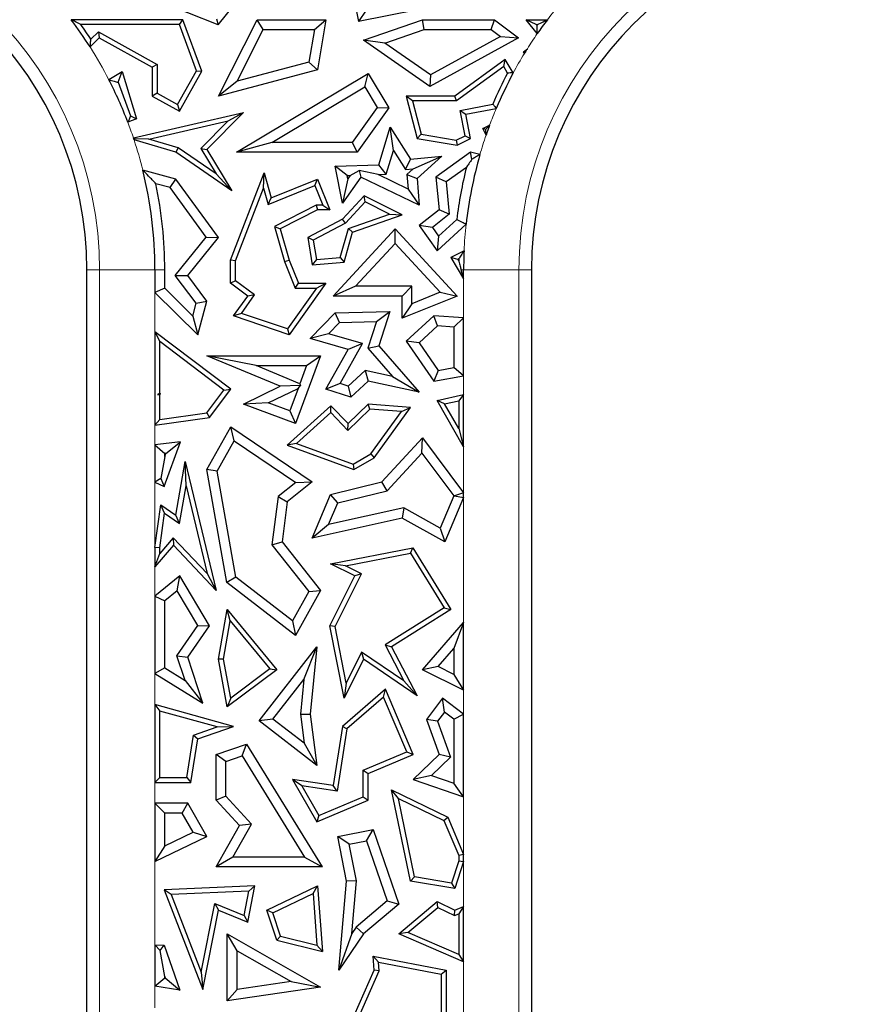
# Model space of a CAD drawing. Units: millimetres. Extents: x 0 to 420, y 0 to 297.
# Drawn here: x 108 to 113, y 106 to 112 of the extents above; entities that cross this region are included whole.
import ezdxf

# ---------------------------------------------------------------- set-up
doc = ezdxf.new("R2010")
doc.units = ezdxf.units.MM

msp = doc.modelspace()

# ---------------------------------------------------------------- linework, layer by layer
at = {"color": 7, "linetype": 'Continuous', "lineweight": 25}
for p, q in [((109.5867, 112.6296), (109.6576, 112.2507)), ((108.816, 112.2309), (108.4531, 112.3758)), ((108.816, 112.2309), (108.9233, 112.3655)), ((110.1836, 112.3551), (109.6576, 112.2507)), ((109.7045, 112.32), (109.6576, 112.2507)), ((108.6039, 112.2621), (107.9346, 112.2621)), ((108.5834, 112.2327), (107.9927, 112.2327)), ((108.5834, 112.2327), (108.6039, 112.2621)), ((108.6857, 111.9558), (108.5834, 112.2327)), ((108.718, 111.9533), (108.6039, 112.2621)), ((108.8066, 112.2663), (108.816, 112.2309)), ((108.8177, 111.8042), (109.0498, 112.2621)), ((109.0859, 112.2033), (109.0498, 112.2621)), ((109.0498, 112.2621), (109.4628, 112.2621)), ((109.3931, 112.2033), (109.4628, 112.2621)), ((109.4628, 112.2621), (109.4114, 111.9612)), ((109.6879, 112.1394), (110.0419, 112.2621)), ((110.0518, 112.2033), (110.0419, 112.2621)), ((110.0419, 112.2621), (110.4732, 112.2621)), ((110.4536, 112.2033), (110.4732, 112.2621)), ((110.4732, 112.2621), (110.6176, 112.1538)), ((110.7244, 112.2327), (110.6628, 112.2621)), ((110.7304, 112.1785), (110.6628, 112.2621)), ((110.6628, 112.2621), (110.7908, 112.2621)), ((110.7288, 112.2273), (110.7244, 112.2327)), ((110.7244, 112.2327), (110.7327, 112.2327)), ((108.0529, 112.1451), (108.0975, 112.1903)), ((108.0975, 112.1903), (108.1027, 112.1538)), ((108.0975, 112.1903), (108.4496, 111.9939)), ((108.9294, 111.8945), (109.0859, 112.2033)), ((109.0859, 112.2033), (109.3931, 112.2033)), ((109.3931, 112.2033), (109.3598, 112.0084)), ((109.8161, 112.1216), (110.0518, 112.2033)), ((110.0518, 112.2033), (110.4536, 112.2033)), ((110.4536, 112.2033), (110.5093, 112.1615)), ((108.0481, 112.0984), (108.1027, 112.1538)), ((108.1027, 112.1538), (108.4202, 111.9767)), ((109.8161, 112.1216), (109.6879, 112.1394)), ((110.0854, 111.8624), (109.6879, 112.1394)), ((110.0891, 111.9314), (109.8161, 112.1216)), ((110.6176, 112.1538), (110.0854, 111.8624)), ((110.5093, 112.1615), (110.0891, 111.9314)), ((110.5093, 112.1615), (110.6176, 112.1538)), ((110.6482, 112.0695), (110.6708, 112.0882)), ((110.6534, 112.0683), (110.6482, 112.0695)), ((110.6529, 112.0592), (110.6482, 112.0695)), ((108.4496, 111.9939), (108.4202, 111.9767)), ((108.4496, 111.9939), (108.4496, 111.8214)), ((109.3598, 112.0084), (108.9294, 111.8945)), ((109.3598, 112.0084), (109.4114, 111.9612)), ((110.5381, 112.0236), (110.2355, 111.8042)), ((110.5293, 111.9809), (110.5381, 112.0236)), ((110.5862, 111.943), (110.5381, 112.0236)), ((108.1605, 111.9025), (108.2403, 111.9507)), ((108.2158, 111.8866), (108.2403, 111.9507)), ((108.2403, 111.9507), (108.3271, 111.6675)), ((108.4202, 111.9767), (108.4202, 111.8042)), ((108.5725, 111.7529), (108.6857, 111.9558)), ((108.5839, 111.7129), (108.718, 111.9533)), ((108.6857, 111.9558), (108.718, 111.9533)), ((109.4114, 111.9612), (108.8177, 111.8042)), ((108.9265, 111.4672), (109.7154, 111.9397)), ((109.6951, 111.8591), (109.7154, 111.9397)), ((109.7154, 111.9397), (109.8391, 111.7331)), ((110.5293, 111.9809), (110.245, 111.7748)), ((110.5525, 111.9422), (110.5293, 111.9809)), ((108.2158, 111.8866), (108.291, 111.6854)), ((108.9294, 111.8945), (108.8177, 111.8042)), ((110.0891, 111.9314), (110.0854, 111.8624)), ((108.4496, 111.8214), (108.4202, 111.8042)), ((108.4496, 111.8214), (108.5725, 111.7529)), ((109.139, 111.526), (109.6951, 111.8591)), ((109.6951, 111.8591), (109.769, 111.7358)), ((108.4202, 111.8042), (108.5839, 111.7129)), ((109.9826, 111.7748), (109.9449, 111.8042)), ((109.9449, 111.8042), (110.0095, 111.5493)), ((110.2355, 111.8042), (109.9449, 111.8042)), ((109.9826, 111.7748), (110.0333, 111.5751)), ((110.245, 111.7748), (109.9826, 111.7748)), ((110.245, 111.7748), (110.2355, 111.8042)), ((110.2677, 111.7182), (110.4635, 111.7564)), ((108.3074, 111.5547), (108.968, 111.7065)), ((108.5725, 111.7529), (108.5839, 111.7129)), ((108.968, 111.7065), (108.7489, 111.4846)), ((108.8761, 111.6552), (108.968, 111.7065)), ((109.769, 111.7358), (109.6206, 111.526)), ((109.8391, 111.7331), (109.651, 111.4672)), ((109.769, 111.7358), (109.8391, 111.7331)), ((110.2974, 111.5659), (110.2677, 111.7182)), ((110.2677, 111.7182), (110.3022, 111.695)), ((110.3022, 111.695), (110.4845, 111.7306)), ((108.3271, 111.6675), (108.274, 111.6479)), ((108.291, 111.6854), (108.3271, 111.6675)), ((108.3998, 111.5458), (108.8761, 111.6552)), ((108.8761, 111.6552), (108.7119, 111.489)), ((110.3306, 111.5493), (110.3022, 111.695)), ((109.7805, 111.3926), (109.8472, 111.618)), ((109.867, 111.4778), (109.8472, 111.618)), ((109.8472, 111.618), (109.97, 111.4256)), ((110.4031, 111.6101), (110.4446, 111.6301)), ((110.4209, 111.6039), (110.4031, 111.6101)), ((110.4229, 111.5692), (110.4031, 111.6101)), ((108.5632, 111.4672), (108.312, 111.541)), ((108.3998, 111.5458), (108.319, 111.5482)), ((108.576, 111.4941), (108.3998, 111.5458)), ((109.139, 111.526), (108.9265, 111.4672)), ((109.6206, 111.526), (109.139, 111.526)), ((109.6206, 111.526), (109.651, 111.4672)), ((110.0333, 111.5751), (110.0095, 111.5493)), ((110.0095, 111.5493), (110.2492, 111.5099)), ((110.0333, 111.5751), (110.2448, 111.5404)), ((110.2448, 111.5404), (110.2974, 111.5659)), ((110.2448, 111.5404), (110.2492, 111.5099)), ((110.2492, 111.5099), (110.3306, 111.5493)), ((110.2974, 111.5659), (110.3306, 111.5493)), ((108.576, 111.4941), (108.5632, 111.4672)), ((108.899, 111.2357), (108.5632, 111.4672)), ((108.8034, 111.3373), (108.576, 111.4941)), ((108.7119, 111.489), (108.8034, 111.3373)), ((108.7119, 111.489), (108.7489, 111.4846)), ((108.7489, 111.4846), (108.899, 111.2357)), ((109.651, 111.4672), (108.9265, 111.4672)), ((109.8248, 111.3352), (109.867, 111.4778)), ((109.867, 111.4778), (109.9399, 111.3636)), ((110.3306, 111.4672), (110.1214, 111.3179)), ((110.3385, 111.4255), (110.3306, 111.4672)), ((110.3863, 111.4533), (110.3306, 111.4672)), ((109.9399, 111.3636), (109.97, 111.4256)), ((109.97, 111.4256), (110.1572, 111.4443)), ((109.9868, 111.3682), (110.1572, 111.4443)), ((110.1572, 111.4443), (110.0095, 111.3093)), ((108.5632, 111.3065), (108.3639, 111.3606)), ((108.891, 110.821), (109.0912, 111.3431)), ((109.0873, 111.251), (109.0912, 111.3431)), ((109.0912, 111.3431), (109.1346, 111.1934)), ((109.5188, 111.384), (109.7805, 111.3926)), ((109.5897, 111.3275), (109.5188, 111.384)), ((109.5619, 111.1628), (109.5188, 111.384)), ((109.6074, 111.3281), (109.6621, 111.3575)), ((109.7751, 111.3336), (109.6621, 111.3575)), ((109.6621, 111.3575), (109.6723, 111.3179)), ((109.8248, 111.3352), (109.7805, 111.3926)), ((109.9399, 111.3636), (109.9868, 111.3682)), ((109.9868, 111.3682), (109.9487, 111.3334)), ((110.3049, 111.3767), (110.1833, 111.2899)), ((108.5279, 111.2552), (108.5632, 111.3065)), ((108.8177, 110.9571), (108.5632, 111.3065)), ((108.8034, 111.3373), (108.899, 111.2357)), ((109.1346, 111.1934), (109.4114, 111.3065)), ((109.3953, 111.2682), (109.4114, 111.3065)), ((109.4114, 111.3065), (109.487, 111.1213)), ((109.6723, 111.3179), (109.5619, 111.1628)), ((109.5934, 111.3084), (109.5619, 111.1628)), ((109.5897, 111.3275), (109.6074, 111.3281)), ((109.5934, 111.3084), (109.5897, 111.3275)), ((109.6074, 111.3281), (109.5934, 111.3084)), ((110.0222, 111.1492), (109.6723, 111.3179)), ((109.7751, 111.3336), (109.8248, 111.3352)), ((109.9555, 111.2466), (109.7751, 111.3336)), ((109.9487, 111.3334), (110.0095, 111.3093)), ((109.9487, 111.3334), (109.9555, 111.2466)), ((110.0095, 111.3093), (110.0222, 111.1492)), ((110.1833, 111.2899), (110.1214, 111.3179)), ((110.1214, 111.3179), (110.141, 111.1213)), ((110.1833, 111.2899), (110.2027, 111.0952)), ((108.5279, 111.2552), (108.4428, 111.2783)), ((108.7437, 110.9588), (108.5279, 111.2552)), ((108.9204, 110.8156), (109.0873, 111.251)), ((109.0873, 111.251), (109.1155, 111.1538)), ((109.1155, 111.1538), (109.3953, 111.2682)), ((109.3953, 111.2682), (109.4433, 111.1507)), ((109.9555, 111.2466), (110.0222, 111.1492)), ((109.1155, 111.1538), (109.1346, 111.1934)), ((109.6914, 111.2062), (109.5619, 111.0663)), ((109.698, 111.17), (109.5801, 111.0426)), ((109.698, 111.17), (109.6914, 111.2062)), ((109.9199, 111.0912), (109.6914, 111.2062)), ((109.8447, 111.0962), (109.698, 111.17)), ((109.4043, 111.1507), (109.1537, 111.0223)), ((109.4114, 111.1213), (109.1887, 111.0072)), ((109.4043, 111.1507), (109.4114, 111.1213)), ((109.4433, 111.1507), (109.4043, 111.1507)), ((109.487, 111.1213), (109.4114, 111.1213)), ((109.4433, 111.1507), (109.487, 111.1213)), ((110.141, 111.1213), (110.0222, 111.0271)), ((110.2027, 111.0952), (110.141, 111.1213)), ((109.5619, 111.0663), (109.3532, 110.9571)), ((109.5801, 111.0426), (109.5619, 111.0663)), ((109.5979, 111.0104), (109.8447, 111.0962)), ((109.6219, 110.9876), (109.9199, 111.0912)), ((109.8447, 111.0962), (109.9199, 111.0912)), ((110.2027, 111.0952), (110.1025, 111.0158)), ((110.1387, 110.9651), (110.2477, 111.0647)), ((109.1537, 111.0223), (109.2149, 110.8114)), ((109.1537, 111.0223), (109.1887, 111.0072)), ((109.1887, 111.0072), (109.2427, 110.821)), ((109.5801, 111.0426), (109.3857, 110.9409)), ((109.5054, 110.6053), (109.8775, 111.0072)), ((109.5486, 110.8366), (109.5979, 111.0104)), ((109.5979, 111.0104), (109.6219, 110.9876)), ((109.8774, 110.9207), (109.8775, 111.0072)), ((109.8775, 111.0072), (110.2492, 110.6053)), ((110.1025, 111.0158), (110.0222, 111.0271)), ((110.0222, 111.0271), (110.1294, 110.8769)), ((110.1025, 111.0158), (110.1387, 110.9651)), ((110.1294, 110.8769), (110.3036, 111.0361)), ((108.559, 110.7287), (108.7437, 110.9588)), ((108.6335, 110.7275), (108.8177, 110.9571)), ((108.7437, 110.9588), (108.8177, 110.9571)), ((109.3857, 110.9409), (109.3532, 110.9571)), ((109.3532, 110.9571), (109.3806, 110.7927)), ((109.3857, 110.9409), (109.4051, 110.8243)), ((109.5713, 110.8091), (109.6219, 110.9876)), ((110.1387, 110.9651), (110.1294, 110.8769)), ((109.6399, 110.6641), (109.8774, 110.9207)), ((109.8774, 110.9207), (110.1482, 110.6279)), ((110.2912, 110.8771), (110.212, 110.8358)), ((108.9204, 110.8156), (108.891, 110.821)), ((108.891, 110.6818), (108.891, 110.821)), ((108.9204, 110.6966), (108.9204, 110.8156)), ((109.2149, 110.8114), (109.2427, 110.821)), ((109.2427, 110.821), (109.2986, 110.6818)), ((109.4051, 110.8243), (109.3806, 110.7927)), ((109.4051, 110.8243), (109.5486, 110.8366)), ((109.5486, 110.8366), (109.5713, 110.8091)), ((110.2533, 110.8242), (110.212, 110.8358)), ((110.212, 110.8358), (110.2885, 110.7082)), ((110.26, 110.8277), (110.2533, 110.8242)), ((110.2533, 110.8242), (110.2596, 110.8135)), ((108.0293, 100.3484), (108.0293, 110.7621)), ((108.4369, 110.7621), (108.4369, 110.627)), ((108.4956, 110.6515), (108.4956, 110.7621)), ((109.2149, 110.8114), (109.2787, 110.6524)), ((109.3806, 110.7927), (109.5713, 110.8091)), ((110.2885, 110.7082), (110.2736, 110.7621)), ((110.2885, 110.7082), (110.2885, 110.7621)), ((110.696, 110.7621), (110.696, 99.9873)), ((108.6846, 110.562), (108.559, 110.7287)), ((108.559, 110.7287), (108.6335, 110.7275)), ((108.7489, 110.5743), (108.6335, 110.7275)), ((108.9204, 110.6966), (108.891, 110.6818)), ((109.0344, 110.6117), (108.9204, 110.6966)), ((108.4956, 110.6515), (108.4369, 110.627)), ((108.4956, 110.6515), (108.6639, 110.4854)), ((108.9938, 110.6053), (108.891, 110.6818)), ((109.4058, 110.6524), (109.2314, 110.4077)), ((109.4628, 110.6818), (109.2427, 110.3729)), ((109.2787, 110.6524), (109.2986, 110.6818)), ((109.2787, 110.6524), (109.4058, 110.6524)), ((109.2986, 110.6818), (109.4628, 110.6818)), ((109.4058, 110.6524), (109.4628, 110.6818)), ((109.6399, 110.6641), (109.5054, 110.6053)), ((109.9787, 110.6641), (109.6399, 110.6641)), ((109.9787, 110.6641), (109.9199, 110.6053)), ((109.9787, 110.5594), (109.9787, 110.6641)), ((108.4369, 110.627), (108.6942, 110.3729)), ((108.9088, 110.486), (108.9938, 110.6053)), ((108.9556, 110.5012), (109.0344, 110.6117)), ((109.0344, 110.6117), (108.9938, 110.6053)), ((109.9199, 110.6053), (109.5054, 110.6053)), ((109.9199, 110.4723), (109.9199, 110.6053)), ((110.2492, 110.6053), (109.9199, 110.4723)), ((110.1482, 110.6279), (109.9787, 110.5594)), ((110.1482, 110.6279), (110.2492, 110.6053)), ((108.6639, 110.4854), (108.6846, 110.562)), ((108.6846, 110.562), (108.7489, 110.5743)), ((108.6942, 110.3729), (108.7489, 110.5743)), ((109.9787, 110.5594), (109.9199, 110.4723)), ((108.6639, 110.4854), (108.6942, 110.3729)), ((108.9556, 110.5012), (108.9088, 110.486)), ((109.2427, 110.3729), (108.9088, 110.486)), ((109.2314, 110.4077), (108.9556, 110.5012)), ((109.3682, 110.3496), (109.5188, 110.5054)), ((109.5188, 110.5054), (109.8469, 110.5129)), ((109.5443, 110.4472), (109.5188, 110.5054)), ((109.7656, 110.4523), (109.8469, 110.5129)), ((109.8469, 110.5129), (109.7805, 110.3068)), ((110.1096, 110.486), (109.9449, 110.3337)), ((110.131, 110.4258), (110.1096, 110.486)), ((110.2885, 110.4747), (110.1096, 110.486)), ((110.2297, 110.4195), (110.2885, 110.4747)), ((110.2885, 110.127), (110.2885, 110.4747)), ((109.2314, 110.4077), (109.2427, 110.3729)), ((109.4787, 110.3793), (109.5443, 110.4472)), ((109.5443, 110.4472), (109.7656, 110.4523)), ((109.7656, 110.4523), (109.7144, 110.2933)), ((110.131, 110.4258), (110.0222, 110.3251)), ((110.2297, 110.4195), (110.131, 110.4258)), ((110.2297, 110.4195), (110.2297, 110.1762)), ((108.4369, 110.3909), (108.4662, 110.3318)), ((108.8913, 110.0469), (108.4369, 110.3909)), ((108.4369, 110.3909), (108.4369, 109.8315)), ((109.4787, 110.3793), (109.3682, 110.3496)), ((109.5953, 110.2852), (109.3682, 110.3496)), ((109.6827, 110.3214), (109.4787, 110.3793)), ((108.8503, 110.0412), (108.4662, 110.3318)), ((108.4662, 110.0222), (108.4662, 110.3318)), ((109.4628, 110.0469), (109.5953, 110.2852)), ((109.549, 110.0809), (109.6827, 110.3214)), ((109.6827, 110.3214), (109.5953, 110.2852)), ((109.7144, 110.2933), (109.7805, 110.3068)), ((109.7144, 110.2933), (109.8621, 110.1235)), ((109.7805, 110.3068), (110.0222, 110.0289)), ((110.0222, 110.3251), (109.9449, 110.3337)), ((109.9449, 110.3337), (110.1096, 110.0949)), ((110.0222, 110.3251), (110.1365, 110.1594)), ((109.044, 110.1883), (108.7489, 110.2471)), ((108.7489, 110.2471), (109.4309, 110.2471)), ((109.1887, 110.0647), (108.7489, 110.2471)), ((109.4309, 110.2471), (109.2802, 109.8406)), ((109.3464, 110.1883), (109.4309, 110.2471)), ((109.044, 110.1883), (109.3464, 110.1883)), ((109.3061, 110.0796), (109.044, 110.1883)), ((109.3464, 110.1883), (109.3061, 110.0796)), ((110.1365, 110.1594), (110.2297, 110.1762)), ((110.2885, 110.127), (110.2297, 110.1762)), ((109.6979, 110.1587), (109.597, 110.0655)), ((109.8621, 110.1235), (109.6979, 110.1587)), ((109.6979, 110.1587), (109.7154, 110.0949)), ((109.8621, 110.1235), (110.0222, 110.0289)), ((110.1365, 110.1594), (110.1096, 110.0949)), ((110.1096, 110.0949), (110.2885, 110.127)), ((108.7644, 109.8778), (108.8913, 110.0469)), ((108.8503, 110.0412), (108.8913, 110.0469)), ((108.968, 109.9564), (109.1887, 110.0647)), ((109.1168, 109.9639), (109.2958, 110.0517)), ((109.3109, 110.0685), (109.1887, 110.0647)), ((109.2958, 110.0517), (109.2455, 109.9162)), ((109.2958, 110.0517), (109.3109, 110.0685)), ((109.3061, 110.0796), (109.3109, 110.0685)), ((109.549, 110.0809), (109.4628, 110.0469)), ((109.6117, 109.999), (109.4628, 110.0469)), ((109.597, 110.0655), (109.549, 110.0809)), ((109.597, 110.0655), (109.6117, 109.999)), ((109.7154, 110.0949), (109.6117, 109.999)), ((110.0222, 110.0289), (109.7154, 110.0949)), ((108.4662, 110.0222), (108.453, 110.0156)), ((108.4688, 110.0203), (108.453, 110.0156)), ((108.453, 110.0156), (108.4662, 110.0133)), ((108.4662, 110.0222), (108.4688, 110.0203)), ((108.4688, 110.0203), (108.4662, 110.0133)), ((108.4662, 109.8653), (108.4662, 110.0133)), ((108.7482, 109.9052), (108.8503, 110.0412)), ((110.1294, 109.9787), (110.2885, 110.0138)), ((110.2885, 110.0138), (110.2591, 109.9772)), ((110.2885, 109.7005), (110.2885, 110.0138)), ((109.1168, 109.9639), (108.968, 109.9564)), ((109.2802, 109.8406), (108.968, 109.9564)), ((109.2455, 109.9162), (109.1168, 109.9639)), ((109.4927, 109.947), (109.231, 109.7106)), ((109.4913, 109.9061), (109.4927, 109.947)), ((109.5953, 109.8406), (109.4927, 109.947)), ((109.7154, 109.9564), (109.5953, 109.8406)), ((109.7263, 109.9261), (109.7154, 109.9564)), ((109.97, 109.9376), (109.7154, 109.9564)), ((109.7529, 109.6358), (109.97, 109.9376)), ((109.9155, 109.9122), (109.97, 109.9376)), ((110.1747, 109.9586), (110.1294, 109.9787)), ((110.2885, 109.7005), (110.1294, 109.9787)), ((110.1747, 109.9586), (110.2591, 109.9772)), ((110.2591, 109.8111), (110.1747, 109.9586)), ((110.2591, 109.9772), (110.2591, 109.8111)), ((108.4369, 109.8315), (108.7644, 109.8778)), ((108.4662, 109.8653), (108.7482, 109.9052)), ((108.7482, 109.9052), (108.7644, 109.8778)), ((109.2455, 109.9162), (109.2802, 109.8406)), ((109.4913, 109.9061), (109.2869, 109.7214)), ((109.5945, 109.7991), (109.4913, 109.9061)), ((109.7263, 109.9261), (109.5945, 109.7991)), ((109.9155, 109.9122), (109.7263, 109.9261)), ((109.7328, 109.6582), (109.9155, 109.9122)), ((108.4662, 109.8653), (108.4369, 109.8315)), ((108.7489, 109.5651), (108.8913, 109.8215)), ((108.9116, 109.7368), (108.8913, 109.8215)), ((108.8913, 109.8215), (109.3806, 109.4907)), ((109.5945, 109.7991), (109.5953, 109.8406)), ((110.2591, 109.8111), (110.2885, 109.7005)), ((109.798, 109.4907), (110.0419, 109.754)), ((110.0372, 109.6625), (110.0419, 109.754)), ((110.0419, 109.754), (110.2885, 109.4259)), ((108.591, 109.7315), (108.4369, 109.7128)), ((108.4369, 109.7128), (108.4369, 109.4892)), ((108.4369, 109.7128), (108.4956, 109.6608)), ((108.4917, 109.4634), (108.591, 109.7315)), ((108.5024, 109.6616), (108.591, 109.7315)), ((108.8104, 109.5548), (108.9116, 109.7368)), ((108.9116, 109.7368), (109.2814, 109.4868)), ((109.2869, 109.7214), (109.231, 109.7106)), ((109.231, 109.7106), (109.6293, 109.5651)), ((109.2869, 109.7214), (109.6265, 109.5974)), ((108.4956, 109.6433), (108.472, 109.5115)), ((108.4956, 109.6433), (108.5024, 109.6616)), ((108.5024, 109.6616), (108.4956, 109.6608)), ((108.4956, 109.6433), (108.4956, 109.6608)), ((109.6265, 109.5974), (109.7328, 109.6582)), ((109.6293, 109.5651), (109.7529, 109.6358)), ((109.7328, 109.6582), (109.7529, 109.6358)), ((109.8291, 109.4378), (110.0372, 109.6625)), ((110.0372, 109.6625), (110.2291, 109.4071)), ((108.5632, 109.291), (108.6187, 109.6139)), ((108.6235, 109.4679), (108.6187, 109.6139)), ((108.6187, 109.6139), (108.804, 108.8402)), ((109.6265, 109.5974), (109.6293, 109.5651)), ((108.8104, 109.5548), (108.7489, 109.5651)), ((108.8688, 108.8869), (108.7489, 109.5651)), ((108.9227, 108.9195), (108.8104, 109.5548)), ((108.472, 109.5115), (108.4369, 109.4892)), ((108.4369, 109.4892), (108.4917, 109.4634)), ((108.472, 109.5115), (108.4917, 109.4634)), ((108.5844, 109.2405), (108.6235, 109.4679)), ((108.6235, 109.4679), (108.7497, 108.9408)), ((109.2814, 109.4868), (109.1758, 109.4029)), ((109.3806, 109.4907), (109.231, 109.3717)), ((109.2814, 109.4868), (109.3806, 109.4907)), ((109.4905, 109.4154), (109.798, 109.4907)), ((109.8291, 109.4378), (109.798, 109.4907)), ((109.1758, 109.4029), (109.138, 109.114)), ((109.1758, 109.4029), (109.231, 109.3717)), ((109.3806, 109.1543), (109.4905, 109.4154)), ((109.5332, 109.3653), (109.4905, 109.4154)), ((109.5332, 109.3653), (109.8291, 109.4378)), ((110.2291, 109.4071), (110.1479, 109.2142)), ((110.2885, 109.3966), (110.1767, 109.1311)), ((110.2291, 109.4071), (110.2338, 109.4077)), ((110.2885, 109.4259), (110.2338, 109.4077)), ((110.2338, 109.4077), (110.2885, 109.3966)), ((110.2885, 109.3966), (110.2885, 109.4259)), ((108.4369, 109.0972), (108.4723, 109.3541)), ((108.4949, 109.3026), (108.4723, 109.3541)), ((108.4723, 109.3541), (108.5632, 109.291)), ((109.231, 109.3717), (109.1995, 109.1311)), ((109.4788, 109.2362), (109.5332, 109.3653)), ((108.4662, 109.0952), (108.4949, 109.3026)), ((108.4949, 109.3026), (108.5844, 109.2405)), ((108.5844, 109.2405), (108.5632, 109.291)), ((109.929, 109.3354), (109.4788, 109.2362)), ((109.929, 109.3354), (109.9199, 109.2732)), ((110.1479, 109.2142), (109.929, 109.3354)), ((109.9199, 109.2732), (109.3806, 109.1543)), ((109.4788, 109.2362), (109.3806, 109.1543)), ((110.1767, 109.1311), (109.9199, 109.2732)), ((110.1479, 109.2142), (110.1767, 109.1311)), ((108.5482, 109.1119), (108.4369, 108.9815)), ((108.5471, 109.1559), (108.4662, 109.0612)), ((108.5471, 109.1559), (108.5482, 109.1119)), ((108.7497, 108.9408), (108.5471, 109.1559)), ((108.804, 108.8402), (108.5482, 109.1119)), ((109.138, 109.114), (109.1995, 109.1311)), ((109.138, 109.114), (109.3604, 108.8344)), ((109.1995, 109.1311), (109.4309, 108.8402)), ((108.4662, 109.0952), (108.4369, 109.0972)), ((108.4369, 109.0972), (108.4369, 108.9815)), ((108.4369, 108.9815), (108.4662, 109.0612)), ((108.4662, 109.0612), (108.4662, 109.0952)), ((109.4905, 108.9998), (109.9844, 109.0958)), ((109.581, 108.9875), (109.97, 109.063)), ((109.97, 109.063), (109.9844, 109.0958)), ((109.97, 109.063), (110.1718, 108.7349)), ((109.9844, 109.0958), (110.212, 108.7254)), ((109.581, 108.9875), (109.4905, 108.9998)), ((109.6366, 108.9268), (109.4905, 108.9998)), ((109.6761, 108.9399), (109.581, 108.9875)), ((108.5871, 108.9268), (108.4369, 108.8054)), ((108.5712, 108.8383), (108.5871, 108.9268)), ((108.7644, 108.6276), (108.5871, 108.9268)), ((108.7497, 108.9408), (108.804, 108.8402)), ((109.487, 108.6276), (109.6366, 108.9268)), ((109.5178, 108.6234), (109.6761, 108.9399)), ((109.6761, 108.9399), (109.6366, 108.9268)), ((108.9227, 108.9195), (108.8688, 108.8869)), ((109.2802, 108.569), (108.8688, 108.8869)), ((109.262, 108.6573), (108.9227, 108.9195)), ((108.4369, 108.8054), (108.4956, 108.7773)), ((108.4369, 108.8054), (108.4369, 108.3424)), ((108.5712, 108.8383), (108.4956, 108.7773)), ((108.6946, 108.6301), (108.5712, 108.8383)), ((109.3604, 108.8344), (109.262, 108.6573)), ((109.4309, 108.8402), (109.2802, 108.569)), ((109.3604, 108.8344), (109.4309, 108.8402)), ((108.4956, 108.375), (108.4956, 108.7773)), ((108.8177, 108.4269), (108.871, 108.7254)), ((108.8887, 108.6575), (108.871, 108.7254)), ((108.871, 108.7254), (109.1674, 108.3645)), ((110.1718, 108.7349), (109.818, 108.5133)), ((110.212, 108.7254), (109.8566, 108.5028)), ((110.1718, 108.7349), (110.212, 108.7254)), ((108.5685, 108.4485), (108.6946, 108.6301)), ((108.6335, 108.439), (108.7644, 108.6276)), ((108.6946, 108.6301), (108.7644, 108.6276)), ((108.8476, 108.427), (108.8887, 108.6575)), ((108.8887, 108.6575), (109.1252, 108.3695)), ((109.262, 108.6573), (109.2802, 108.569)), ((109.5178, 108.6234), (109.487, 108.6276)), ((109.5713, 108.1938), (109.487, 108.6276)), ((110.0419, 108.3645), (110.2885, 108.6485)), ((110.2885, 108.6485), (110.2297, 108.4911)), ((110.2885, 108.2411), (110.2885, 108.6485)), ((109.5837, 108.2842), (109.5178, 108.6234)), ((109.818, 108.5133), (109.9298, 108.2981)), ((109.818, 108.5133), (109.8566, 108.5028)), ((109.0627, 108.0573), (109.4072, 108.5028)), ((109.3291, 108.3058), (109.4072, 108.5028)), ((109.4072, 108.5028), (109.3682, 108.0988)), ((109.6766, 108.47), (109.5837, 108.2842)), ((109.6766, 108.47), (109.6879, 108.4269)), ((109.9298, 108.2981), (109.6766, 108.47)), ((109.8566, 108.5028), (110.0095, 108.2085)), ((110.1359, 108.3831), (110.2297, 108.4911)), ((110.2297, 108.4911), (110.2297, 108.3362)), ((108.6174, 108.2992), (108.5685, 108.4485)), ((108.5685, 108.4485), (108.6335, 108.439)), ((108.7235, 108.1638), (108.6335, 108.439)), ((108.8476, 108.427), (108.8177, 108.4269)), ((108.871, 108.1417), (108.8177, 108.4269)), ((108.8912, 108.1936), (108.8476, 108.427)), ((109.6879, 108.4269), (109.5713, 108.1938)), ((110.0095, 108.2085), (109.6879, 108.4269)), ((108.4956, 108.375), (108.4369, 108.3424)), ((108.4369, 108.3424), (108.7235, 108.1638)), ((108.4956, 108.375), (108.6174, 108.2992)), ((109.1674, 108.3645), (108.871, 108.1417)), ((109.1252, 108.3695), (108.8912, 108.1936)), ((109.1252, 108.3695), (109.1674, 108.3645)), ((110.1359, 108.3831), (110.0419, 108.3645)), ((110.2885, 108.2411), (110.0419, 108.3645)), ((110.2297, 108.3362), (110.1359, 108.3831)), ((110.2297, 108.3362), (110.2885, 108.2411)), ((108.6174, 108.2992), (108.7235, 108.1638)), ((109.1451, 108.0679), (109.3291, 108.3058)), ((109.3291, 108.3058), (109.3091, 108.0979)), ((109.5837, 108.2842), (109.5713, 108.1938)), ((109.9298, 108.2981), (110.0095, 108.2085)), ((109.8195, 108.2487), (109.5613, 108.0243)), ((109.8082, 108.1999), (109.8195, 108.2487)), ((109.9857, 107.8566), (109.8195, 108.2487)), ((108.4369, 108.1557), (108.4662, 108.117)), ((108.9088, 108.0243), (108.4369, 108.1557)), ((108.4369, 108.1557), (108.4369, 107.689)), ((108.8912, 108.1936), (108.871, 108.1417)), ((109.8082, 108.1999), (109.5886, 108.0092)), ((109.9471, 107.8722), (109.8082, 108.1999)), ((110.1623, 108.1932), (110.0653, 108.0654)), ((110.1736, 108.1108), (110.1623, 108.1932)), ((110.2885, 108.0974), (110.1623, 108.1932)), ((108.8098, 108.0214), (108.4662, 108.117)), ((108.4662, 107.7184), (108.4662, 108.117)), ((109.3091, 108.0979), (109.3682, 108.0988)), ((109.3091, 108.0979), (109.3311, 107.9241)), ((109.3682, 108.0988), (109.4072, 107.7909)), ((110.1736, 108.1108), (110.1315, 108.0553)), ((110.2297, 108.0682), (110.1736, 108.1108)), ((110.2297, 108.0682), (110.2885, 108.0974)), ((110.2885, 107.6017), (110.2885, 108.0974)), ((109.1451, 108.0679), (109.0627, 108.0573)), ((109.4072, 107.7909), (109.0627, 108.0573)), ((109.3311, 107.9241), (109.1451, 108.0679)), ((110.1315, 108.0553), (110.0653, 108.0654)), ((110.0653, 108.0654), (110.141, 107.8566)), ((110.1315, 108.0553), (110.2092, 107.8409)), ((110.2297, 108.0682), (110.2297, 107.684)), ((108.6679, 107.9725), (108.8098, 108.0214)), ((108.6942, 107.9505), (108.9088, 108.0243)), ((108.8098, 108.0214), (108.9088, 108.0243)), ((109.5613, 108.0243), (109.5054, 107.6694)), ((109.5886, 108.0092), (109.5299, 107.636)), ((109.5886, 108.0092), (109.5613, 108.0243)), ((108.628, 107.7184), (108.6679, 107.9725)), ((108.6532, 107.689), (108.6942, 107.9505)), ((108.6679, 107.9725), (108.6942, 107.9505)), ((109.3311, 107.9241), (109.4072, 107.7909)), ((108.804, 107.8566), (108.9856, 107.9188)), ((108.9603, 107.848), (108.9856, 107.9188)), ((108.9856, 107.9188), (109.4398, 107.182)), ((109.686, 107.7615), (109.9471, 107.8722)), ((109.9471, 107.8722), (109.9857, 107.8566)), ((108.8627, 107.8146), (108.804, 107.8566)), ((108.804, 107.5828), (108.804, 107.8566)), ((108.8627, 107.8146), (108.9603, 107.848)), ((108.8627, 107.6058), (108.8627, 107.8146)), ((108.9603, 107.848), (109.3345, 107.2408)), ((109.7154, 107.7421), (109.9857, 107.8566)), ((110.141, 107.8566), (109.9857, 107.7055)), ((110.2092, 107.8409), (110.0952, 107.7301)), ((110.2092, 107.8409), (110.141, 107.8566)), ((109.686, 107.6027), (109.686, 107.7615)), ((109.686, 107.7615), (109.7154, 107.7421)), ((109.7154, 107.5833), (109.7154, 107.7421)), ((108.4662, 107.7184), (108.4369, 107.689)), ((108.4369, 107.689), (108.6532, 107.689)), ((108.4662, 107.7184), (108.628, 107.7184)), ((108.628, 107.7184), (108.6532, 107.689)), ((109.3178, 107.6675), (109.2622, 107.7055)), ((109.5054, 107.6694), (109.2622, 107.7055)), ((109.2622, 107.7055), (109.4072, 107.4527)), ((110.0952, 107.7301), (109.9857, 107.7055)), ((109.9857, 107.7055), (110.2885, 107.6017)), ((110.0952, 107.7301), (110.2297, 107.684)), ((110.2885, 107.6017), (110.2297, 107.684)), ((109.5299, 107.636), (109.3178, 107.6675)), ((109.3178, 107.6675), (109.4197, 107.4899)), ((109.5299, 107.636), (109.5054, 107.6694)), ((109.8975, 107.5927), (109.8566, 107.6453)), ((109.97, 107.0966), (109.8566, 107.6453)), ((109.8566, 107.6453), (110.1934, 107.4813)), ((108.8627, 107.6058), (108.804, 107.5828)), ((108.9442, 107.4307), (108.804, 107.5828)), ((109.0164, 107.439), (108.8627, 107.6058)), ((109.4072, 107.4527), (109.7154, 107.5833)), ((109.4197, 107.4899), (109.686, 107.6027)), ((109.686, 107.6027), (109.7154, 107.5833)), ((109.9947, 107.1222), (109.8975, 107.5927)), ((109.8975, 107.5927), (110.1707, 107.4597)), ((108.4369, 107.5638), (108.4369, 107.2143)), ((108.4369, 107.5638), (108.4956, 107.505)), ((108.6335, 107.5638), (108.4369, 107.5638)), ((108.5997, 107.505), (108.6335, 107.5638)), ((108.7489, 107.3652), (108.6335, 107.5638)), ((108.4956, 107.308), (108.4956, 107.505)), ((108.5997, 107.505), (108.4956, 107.505)), ((108.6662, 107.3905), (108.5997, 107.505)), ((109.4197, 107.4899), (109.4072, 107.4527)), ((110.1707, 107.4597), (110.1934, 107.4813)), ((110.1707, 107.4597), (110.2591, 107.251)), ((110.1934, 107.4813), (110.2885, 107.257)), ((108.4956, 107.308), (108.6662, 107.3905)), ((108.6662, 107.3905), (108.7489, 107.3652)), ((108.804, 107.182), (108.9442, 107.4307)), ((108.9046, 107.2408), (109.0164, 107.439)), ((109.0164, 107.439), (108.9442, 107.4307)), ((109.5338, 107.3652), (109.7454, 107.4069)), ((109.7065, 107.3393), (109.7454, 107.4069)), ((109.7454, 107.4069), (109.8995, 106.9591)), ((108.4369, 107.2143), (108.7489, 107.3652)), ((109.6028, 107.3189), (109.5338, 107.3652)), ((109.5867, 107.0966), (109.5338, 107.3652)), ((109.6028, 107.3189), (109.7065, 107.3393)), ((109.7065, 107.3393), (109.8308, 106.9781)), ((108.4956, 107.308), (108.4369, 107.2143)), ((109.646, 107.0997), (109.6028, 107.3189)), ((108.9046, 107.2408), (108.804, 107.182)), ((109.3345, 107.2408), (108.9046, 107.2408)), ((109.3345, 107.2408), (109.4398, 107.182)), ((110.2591, 107.2188), (110.2154, 107.0853)), ((110.2885, 107.2141), (110.2355, 107.0522)), ((110.2885, 107.257), (110.2591, 107.251)), ((110.2591, 107.251), (110.2591, 107.2188)), ((110.2591, 107.2188), (110.2885, 107.2141)), ((110.2885, 107.2141), (110.2885, 107.257)), ((109.4398, 107.182), (108.804, 107.182)), ((109.5398, 106.564), (109.5867, 107.0966)), ((109.646, 107.0997), (109.5867, 107.0966)), ((109.618, 106.7826), (109.646, 107.0997)), ((109.9947, 107.1222), (109.97, 107.0966)), ((110.2355, 107.0522), (109.97, 107.0966)), ((110.2154, 107.0853), (109.9947, 107.1222)), ((109.0368, 107.0679), (108.4917, 107.0451)), ((108.5339, 107.0175), (108.4917, 107.0451)), ((108.4917, 107.0451), (108.7235, 106.4471)), ((109.0007, 107.037), (108.5339, 107.0175)), ((108.9719, 106.8912), (109.0007, 107.037)), ((108.9938, 106.8506), (109.0368, 107.0679)), ((109.0007, 107.037), (109.0368, 107.0679)), ((109.1087, 106.9225), (109.4114, 107.0679)), ((109.3853, 107.0228), (109.4114, 107.0679)), ((109.4114, 107.0679), (109.4412, 106.6754)), ((110.2154, 107.0853), (110.2355, 107.0522)), ((108.5339, 107.0175), (108.7144, 106.552)), ((109.1446, 106.9071), (109.3853, 107.0228)), ((109.3853, 107.0228), (109.4088, 106.7137)), ((109.8308, 106.9781), (109.6438, 106.8204)), ((109.8308, 106.9781), (109.8995, 106.9591)), ((108.7144, 106.552), (108.7958, 106.9632)), ((108.7235, 106.4471), (108.8177, 106.9225)), ((108.7958, 106.9632), (108.8177, 106.9225)), ((108.7958, 106.9632), (108.9719, 106.8912)), ((108.8177, 106.9225), (108.9938, 106.8506)), ((109.1446, 106.9071), (109.1087, 106.9225)), ((109.1674, 106.7434), (109.1087, 106.9225)), ((109.8995, 106.9591), (109.6879, 106.7806)), ((109.8995, 106.7806), (110.1294, 106.9741)), ((109.9547, 106.7887), (110.1337, 106.9393)), ((110.1337, 106.9393), (110.1294, 106.9741)), ((110.1294, 106.9741), (110.2355, 106.9225)), ((110.1337, 106.9393), (110.2346, 106.8902)), ((110.2346, 106.8902), (110.2355, 106.9225)), ((110.2355, 106.9225), (110.2885, 106.9449)), ((110.2885, 106.9449), (110.2591, 106.9006)), ((110.2885, 106.6126), (110.2885, 106.9449)), ((108.9719, 106.8912), (108.9938, 106.8506)), ((109.1903, 106.768), (109.1446, 106.9071)), ((110.2346, 106.8902), (110.2591, 106.9006)), ((110.2591, 106.9006), (110.2591, 106.6573)), ((109.6438, 106.8204), (109.618, 106.7826)), ((109.6438, 106.8204), (109.6879, 106.7806)), ((108.9298, 106.6793), (108.871, 106.7806)), ((108.871, 106.7806), (109.4309, 106.4605)), ((108.871, 106.3797), (108.871, 106.7806)), ((109.1903, 106.768), (109.1674, 106.7434)), ((109.1674, 106.7434), (109.4412, 106.6754)), ((109.1903, 106.768), (109.4088, 106.7137)), ((109.618, 106.7826), (109.5398, 106.564)), ((109.6879, 106.7806), (109.5398, 106.564)), ((109.9547, 106.7887), (109.8995, 106.7806)), ((110.2885, 106.6126), (109.8995, 106.7806)), ((110.2591, 106.6573), (109.9547, 106.7887)), ((108.4369, 106.7148), (108.4369, 106.4676)), ((108.4688, 106.6815), (108.4369, 106.7148)), ((108.4369, 106.7148), (108.4917, 106.7124)), ((108.4688, 106.6815), (108.4917, 106.7124)), ((108.4956, 106.5247), (108.4688, 106.6815)), ((108.4917, 106.7124), (108.5871, 106.4423)), ((108.9298, 106.6793), (109.2534, 106.4943)), ((108.9298, 106.4475), (108.9298, 106.6793)), ((109.4088, 106.7137), (109.4412, 106.6754)), ((109.7782, 106.611), (109.7454, 106.6471)), ((109.7454, 106.6471), (110.1836, 106.564)), ((109.7529, 106.564), (109.7454, 106.6471)), ((110.2591, 106.6573), (110.2885, 106.6126)), ((109.5338, 106.0729), (109.7529, 106.564)), ((109.7829, 106.559), (109.7529, 106.564)), ((109.7829, 106.559), (109.7782, 106.611)), ((109.7782, 106.611), (110.1542, 106.5397)), ((110.1542, 106.5397), (110.1836, 106.564)), ((110.1836, 106.564), (110.1836, 105.8462)), ((108.4369, 106.4676), (108.4956, 106.5173)), ((108.4956, 106.5247), (108.4984, 106.5169)), ((108.4956, 106.5173), (108.4956, 106.5247)), ((108.4984, 106.5169), (108.4956, 106.5173)), ((108.4984, 106.5169), (108.5871, 106.4423)), ((108.7144, 106.552), (108.7235, 106.4471)), ((109.5737, 106.0901), (109.7829, 106.559)), ((110.1542, 106.5397), (110.1542, 105.8876)), ((108.5871, 106.4423), (108.4369, 106.4676)), ((109.4309, 106.4605), (108.871, 106.3797)), ((108.9298, 106.4475), (108.871, 106.3797)), ((109.2534, 106.4943), (108.9298, 106.4475)), ((109.2534, 106.4943), (109.4309, 106.4605))]:
    msp.add_line(p, q, dxfattribs=at)
at = {"color": 8, "linetype": 'Continuous', "lineweight": 18}
for p, q in [((108.1048, 110.7621), (108.0293, 110.7621)), ((108.4369, 110.7621), (108.1048, 110.7621)), ((108.1048, 100.3484), (108.1048, 110.7621)), ((108.4956, 110.7621), (108.4369, 110.7621)), ((110.2736, 110.7621), (110.2885, 110.7621)), ((110.2885, 110.7621), (110.6206, 110.7621)), ((110.6206, 110.7621), (110.6206, 99.9873)), ((110.6206, 110.7621), (110.696, 110.7621)), ((110.2885, 110.4747), (110.2885, 110.7082)), ((108.4369, 110.627), (108.4369, 110.3909)), ((110.2885, 110.0138), (110.2885, 110.127)), ((108.4369, 109.8315), (108.4369, 109.7128)), ((110.2885, 109.4259), (110.2885, 109.7005)), ((108.4369, 109.4892), (108.4369, 109.0972)), ((110.2885, 108.6485), (110.2885, 109.3966)), ((108.4369, 108.9815), (108.4369, 108.8054)), ((108.4369, 108.3424), (108.4369, 108.1557)), ((110.2885, 108.0974), (110.2885, 108.2411)), ((108.4369, 107.689), (108.4369, 107.5638)), ((110.2885, 107.257), (110.2885, 107.6017)), ((108.4369, 107.2143), (108.4369, 106.7148)), ((110.2885, 106.9449), (110.2885, 107.2141)), ((110.2885, 105.4788), (110.2885, 106.6126)), ((108.4369, 106.4676), (108.4369, 106.3372))]:
    msp.add_line(p, q, dxfattribs=at)
at = {"color": 7, "linetype": 'Continuous', "lineweight": 25, "flags": 128}
msp.add_lwpolyline([(108.319, 111.5482), (108.315, 111.5442), (108.312, 111.541)], dxfattribs=at)
at = {"color": 8, "linetype": 'Continuous', "lineweight": 18}
for centre, radius, start, end in [((105.946, 110.7621), 2.1588, 0, 180), ((112.7793, 110.7621), 2.1588, 0, 180), ((112.7793, 110.7621), 2.4908, 130.84232, 142.97247), ((112.7793, 110.7621), 2.4908, 145.34485, 147.83291), ((105.946, 110.7621), 2.4908, 27.24752, 32.44502), ((112.7793, 110.7621), 2.4908, 148.61725, 151.70077), ((112.7793, 110.7621), 2.4908, 157.11997, 159.6052), ((105.946, 110.7621), 2.4908, 18.55435, 20.83065), ((105.946, 110.7621), 2.4908, 13.90254, 18.22107), ((112.7793, 110.7621), 2.4908, 161.09391, 163.88999), ((112.7793, 110.7621), 2.4908, 173.68394, 177.35302)]:
    msp.add_arc(centre, radius, start, end, dxfattribs=at)
at = {"color": 7, "linetype": 'Continuous', "lineweight": 25}
for centre, radius, start, end in [((105.946, 110.7621), 2.0833, 0, 180), ((112.7793, 110.7621), 2.0833, 0, 180), ((105.946, 110.7621), 2.4908, 32.44502, 37.02753), ((105.946, 110.7621), 2.5202, 33.28242, 35.69821), ((112.7793, 110.7621), 2.5202, 144.30179, 144.45378), ((112.7793, 110.7621), 2.4908, 142.97247, 145.34485), ((112.7793, 110.7621), 2.4908, 147.83291, 148.61725), ((112.7793, 110.7621), 2.5202, 152.08034, 156.7634), ((112.7793, 110.7621), 2.4908, 151.70077, 157.11997), ((105.946, 110.7621), 2.4908, 20.83065, 27.24752), ((112.7793, 110.7621), 2.4908, 159.6052, 161.09391), ((105.946, 110.7621), 2.4908, 18.22107, 18.55435), ((112.7793, 110.7621), 2.4908, 163.88999, 173.68394), ((105.946, 110.7621), 2.4908, 0, 13.90254), ((112.7793, 110.7621), 2.5496, 166.05246, 173.18409), ((105.946, 110.7621), 2.5496, 0, 11.67952), ((112.7793, 110.7621), 2.4908, 177.35302, 180), ((112.7793, 110.7621), 2.5202, 178.50969, 178.83126)]:
    msp.add_arc(centre, radius, start, end, dxfattribs=at)
for points, knots in [([(107.9927, 112.2327), (107.9819, 112.2382), (107.9628, 112.248), (107.9432, 112.2578), (107.9346, 112.2621)], [0, 0, 0, 0, 0.56, 1, 1, 1, 1]), ([(110.7327, 112.2327), (110.7434, 112.2382), (110.7626, 112.248), (110.7822, 112.2578), (110.7908, 112.2621)], [0, 0, 0, 0, 0.56, 1, 1, 1, 1]), ([(110.7304, 112.1785), (110.7301, 112.1876), (110.7295, 112.2039), (110.729, 112.2201), (110.7288, 112.2273)], [0, 0, 0, 0, 0.56, 1, 1, 1, 1]), ([(108.0481, 112.0984), (108.049, 112.1072), (108.0506, 112.1228), (108.0522, 112.1383), (108.0529, 112.1451)], [0, 0, 0, 0, 0.56, 1, 1, 1, 1]), ([(110.6529, 112.0592), (110.653, 112.0609), (110.6532, 112.064), (110.6534, 112.067), (110.6534, 112.0683)], [0, 0, 0, 0, 0.56, 1, 1, 1, 1]), ([(110.6534, 112.0683), (110.6567, 112.072), (110.6624, 112.0786), (110.6683, 112.0853), (110.6708, 112.0882)], [0, 0, 0, 0, 0.56, 1, 1, 1, 1]), ([(110.5862, 111.943), (110.5799, 111.9428), (110.5686, 111.9426), (110.5574, 111.9423), (110.5525, 111.9422)], [0, 0, 0, 0, 0.56, 1, 1, 1, 1]), ([(108.1605, 111.9025), (108.1708, 111.8996), (108.1893, 111.8943), (108.2077, 111.889), (108.2158, 111.8866)], [0, 0, 0, 0, 0.56, 1, 1, 1, 1]), ([(110.4635, 111.7564), (110.4674, 111.7516), (110.4744, 111.743), (110.4814, 111.7344), (110.4845, 111.7306)], [0, 0, 0, 0, 0.56, 1, 1, 1, 1]), ([(108.291, 111.6854), (108.2878, 111.6784), (108.2822, 111.6659), (108.2765, 111.6534), (108.274, 111.6479)], [0, 0, 0, 0, 0.56, 1, 1, 1, 1]), ([(110.4209, 111.6039), (110.4253, 111.6088), (110.4332, 111.6175), (110.4411, 111.6263), (110.4446, 111.6301)], [0, 0, 0, 0, 0.56, 1, 1, 1, 1]), ([(110.4229, 111.5692), (110.4225, 111.5757), (110.4218, 111.5873), (110.4212, 111.5988), (110.4209, 111.6039)], [0, 0, 0, 0, 0.56, 1, 1, 1, 1]), ([(108.3074, 111.5547), (108.3096, 111.5535), (108.3134, 111.5513), (108.3173, 111.5492), (108.319, 111.5482)], [0, 0, 0, 0, 0.56, 1, 1, 1, 1]), ([(110.3385, 111.4255), (110.3322, 111.4164), (110.3208, 111.4), (110.3097, 111.3838), (110.3049, 111.3767)], [0, 0, 0, 0, 0.5599999, 1, 1, 1, 1]), ([(110.3863, 111.4533), (110.3774, 111.4481), (110.3614, 111.4389), (110.3455, 111.4296), (110.3385, 111.4255)], [0, 0, 0, 0, 0.56, 1, 1, 1, 1]), ([(108.4428, 111.2783), (108.4284, 111.2936), (108.4025, 111.3209), (108.3757, 111.3485), (108.3639, 111.3606)], [0, 0, 0, 0, 0.559999, 1, 1, 1, 1]), ([(110.2477, 111.0647), (110.2582, 111.0594), (110.2768, 111.0498), (110.2954, 111.0403), (110.3036, 111.0361)], [0, 0, 0, 0, 0.56, 1, 1, 1, 1]), ([(110.2912, 110.8771), (110.2853, 110.8679), (110.2748, 110.8513), (110.2645, 110.8349), (110.26, 110.8277)], [0, 0, 0, 0, 0.56, 1, 1, 1, 1]), ([(110.2596, 110.8135), (110.2622, 110.804), (110.2667, 110.787), (110.2715, 110.7697), (110.2736, 110.7621)], [0, 0, 0, 0, 0.56, 1, 1, 1, 1])]:
    msp.add_open_spline(points, degree=3, knots=knots, dxfattribs=at)

doc.saveas('drawing.dxf')
